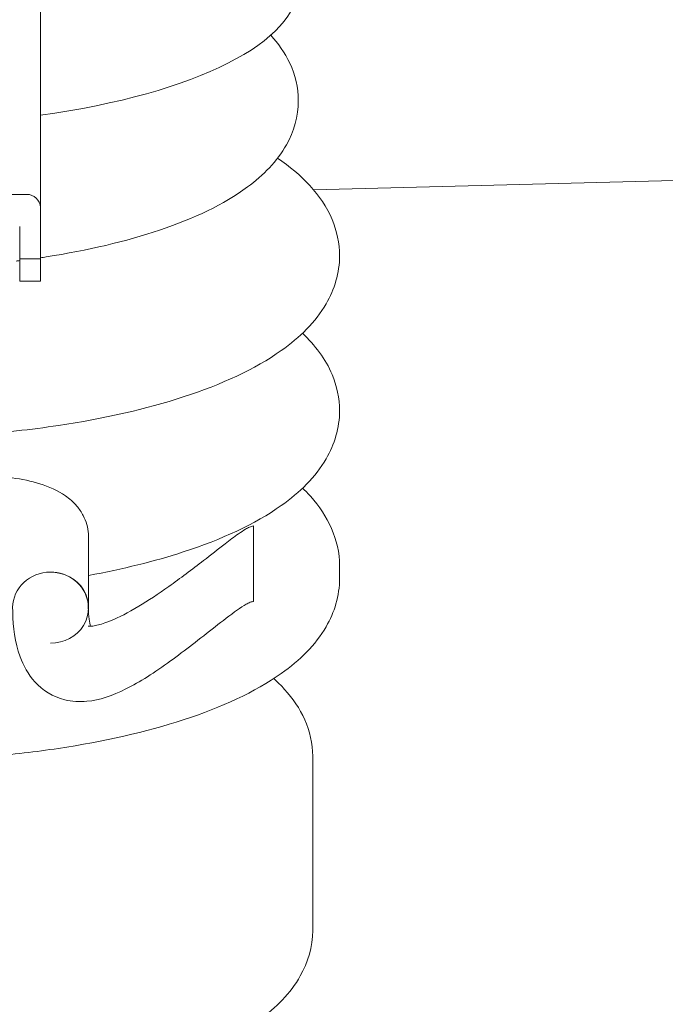
# Model space of a CAD drawing. Units: inches. Extents: x -5868 to -525, y -10413 to -7572.
# Drawn here: x -5651 to -5647, y -7882 to -7876 of the extents above; entities that cross this region are included whole.
import ezdxf

# ---------------------------------------------------------------- set-up
doc = ezdxf.new("R2010")
doc.units = ezdxf.units.IN
doc.header["$LTSCALE"] = 10
doc.header["$MEASUREMENT"] = 0
doc.layers.add('6', color=6, linetype='Continuous', lineweight=13)
doc.layers.add('pararaios', color=4, linetype='Continuous', lineweight=13)

msp = doc.modelspace()

# ---------------------------------------------------------------- linework, layer by layer
at = {"layer": '6', "color": 0, "lineweight": 0}
msp.add_line((-5629.8392, -7876.6939), (-5648.9505, -7877.1994), dxfattribs=at)
at = {"layer": 'pararaios', "color": 0, "lineweight": 0}
for p, q in [((-5650.5394, -7875.3235), (-5650.5394, -7877.3005)), ((-5650.6194, -7877.2253), (-5652.2594, -7877.2253)), ((-5650.5394, -7877.6012), (-5650.5394, -7877.3005)), ((-5650.6594, -7877.4132), (-5650.6594, -7877.6012)), ((-5650.5394, -7877.6012), (-5650.6594, -7877.6012)), ((-5650.6594, -7877.6012), (-5650.6594, -7877.7309)), ((-5650.5394, -7877.7309), (-5650.5394, -7877.6012)), ((-5650.6594, -7877.7309), (-5650.5394, -7877.7309)), ((-5649.2994, -7879.595), (-5649.2994, -7879.155)), ((-5650.259, -7879.2203), (-5650.259, -7879.6307)), ((-5648.7994, -7879.3865), (-5648.7994, -7879.4616)), ((-5648.9558, -7880.4953), (-5648.9558, -7881.5102))]:
    msp.add_line(p, q, dxfattribs=at)
for centre, major_axis, ratio, start_param, end_param in [((-5651.4394, -7876.0036), (2.4, 0), 0.34202, 5.096786, 6.283185), ((-5650.6194, -7877.3005), (0.08, 0), 0.939693, 0, 1.570796), ((-5650.4804, -7879.6307), (-0.22, 0.0005), 0.939692, 4.714323, 6.284116), ((-5650.4804, -7879.6307), (-0.22, 0.0005), 0.939692, 4.711247, 4.714323), ((-5650.479, -7879.6307), (-0.22, 0), 0.939693, 1.567683, 4.715427), ((-5650.4804, -7879.6307), (0.22, -0.0005), 0.939692, 0.00093, 1.406293)]:
    msp.add_ellipse(centre, major_axis=major_axis, ratio=ratio, start_param=start_param, end_param=end_param, dxfattribs=at)
for points, knots in [([(-5649.1998, -7876.2987), (-5649.1555, -7876.3473), (-5649.1174, -7876.4013), (-5649.0578, -7876.5287), (-5649.0394, -7876.604), (-5649.0394, -7876.6801)], [5.9810469, 5.9810469, 5.9810469, 5.9810469, 6.1246587, 6.1246587, 6.2831853, 6.2831853, 6.2831853, 6.2831853]), ([(-5649.0394, -7876.6801), (-5649.0394, -7876.7709), (-5649.0658, -7876.86), (-5649.1632, -7877.0341), (-5649.242, -7877.1133), (-5649.4726, -7877.2844), (-5649.6446, -7877.3656), (-5650.0413, -7877.4994), (-5650.2644, -7877.5517), (-5650.5163, -7877.591), (-5650.5278, -7877.5928), (-5650.5394, -7877.5945)], [0, 0, 0, 0, 0.189108, 0.189108, 0.432037, 0.432037, 0.792235, 0.792235, 1.14225, 1.14225, 1.159006, 1.159006, 1.159006, 1.159006]), ([(-5649.1605, -7877.0148), (-5649.0195, -7877.1107), (-5648.9048, -7877.2244), (-5648.8151, -7877.4379), (-5648.7994, -7877.5098), (-5648.7994, -7877.5822)], [5.8170268, 5.8170268, 5.8170268, 5.8170268, 6.1404672, 6.1404672, 6.2831853, 6.2831853, 6.2831853, 6.2831853]), ([(-5648.7994, -7877.5822), (-5648.7994, -7877.6815), (-5648.8292, -7877.7788), (-5648.94, -7877.9699), (-5649.0303, -7878.0575), (-5649.2916, -7878.2431), (-5649.4839, -7878.3311), (-5649.9244, -7878.4748), (-5650.1702, -7878.5306), (-5650.5933, -7878.5945), (-5650.7586, -7878.6127), (-5650.9274, -7878.6248)], [0, 0, 0, 0, 0.195601, 0.195601, 0.448868, 0.448868, 0.809086, 0.809086, 1.155115, 1.155115, 1.363161, 1.363161, 1.363161, 1.363161]), ([(-5649.0149, -7878.0333), (-5648.942, -7878.1028), (-5648.8814, -7878.1822), (-5648.8151, -7878.34), (-5648.7994, -7878.4119), (-5648.7994, -7878.4843)], [5.9385792, 5.9385792, 5.9385792, 5.9385792, 6.1404672, 6.1404672, 6.2831853, 6.2831853, 6.2831853, 6.2831853]), ([(-5648.7994, -7878.4843), (-5648.7994, -7878.5836), (-5648.8292, -7878.6809), (-5648.94, -7878.8721), (-5649.0303, -7878.9596), (-5649.2916, -7879.1452), (-5649.4839, -7879.2332), (-5649.8759, -7879.3611), (-5650.0611, -7879.4069), (-5650.259, -7879.4433)], [0, 0, 0, 0, 0.195601, 0.195601, 0.448868, 0.448868, 0.809086, 0.809086, 1.077271, 1.077271, 1.077271, 1.077271]), ([(-5650.8792, -7878.8635), (-5650.8196, -7878.8635), (-5650.7593, -7878.8674), (-5650.6462, -7878.8827), (-5650.5923, -7878.8941), (-5650.4882, -7878.9267), (-5650.4379, -7878.9489), (-5650.3695, -7878.9969), (-5650.347, -7879.0165), (-5650.3131, -7879.0563), (-5650.3003, -7879.075), (-5650.2732, -7879.1273), (-5650.2624, -7879.1639), (-5650.2593, -7879.2073), (-5650.259, -7879.2138), (-5650.259, -7879.2203)], [0, 0, 0, 0, 0.447028, 0.447028, 0.892956, 0.892956, 1.39388, 1.39388, 1.661236, 1.661236, 1.856275, 1.856275, 2.164288, 2.164288, 2.21856, 2.21856, 2.21856, 2.21856]), ([(-5649.0149, -7878.9354), (-5648.9983, -7878.9512), (-5648.9824, -7878.9676), (-5648.8687, -7879.0939), (-5648.7994, -7879.2349), (-5648.7994, -7879.3865)], [5.9385792, 5.9385792, 5.9385792, 5.9385792, 5.9846044, 5.9846044, 6.2831853, 6.2831853, 6.2831853, 6.2831853]), ([(-5650.2615, -7879.7384), (-5650.2615, -7879.7384), (-5650.2476, -7879.7422), (-5650.1895, -7879.7289), (-5650.162, -7879.7203), (-5650.0845, -7879.6881), (-5650.0289, -7879.6598), (-5649.9132, -7879.5904), (-5649.8532, -7879.5506), (-5649.7262, -7879.4605), (-5649.6578, -7879.4086), (-5649.548, -7879.3236), (-5649.5061, -7879.2907), (-5649.4383, -7879.2387), (-5649.4126, -7879.2192), (-5649.3729, -7879.1914), (-5649.3595, -7879.1823), (-5649.3385, -7879.1698), (-5649.3313, -7879.1658), (-5649.32, -7879.1605), (-5649.3162, -7879.1589), (-5649.3081, -7879.1562), (-5649.3037, -7879.155), (-5649.2994, -7879.155)], [3.204336, 3.204336, 3.204336, 3.204336, 4.15419, 4.15419, 4.675331, 4.675331, 5.357849, 5.357849, 5.962122, 5.962122, 6.611195, 6.611195, 7.009581, 7.009581, 7.251847, 7.251847, 7.374004, 7.374004, 7.435932, 7.435932, 7.467548, 7.467548, 7.500126, 7.500126, 7.500126, 7.500126]), ([(-5648.7994, -7879.4616), (-5648.7994, -7879.5609), (-5648.8292, -7879.6582), (-5648.94, -7879.8493), (-5649.0303, -7879.9369), (-5649.2916, -7880.1225), (-5649.4839, -7880.2105), (-5649.9244, -7880.3542), (-5650.1702, -7880.41), (-5650.5655, -7880.4697), (-5650.7011, -7880.4855), (-5650.8394, -7880.4973)], [0, 0, 0, 0, 0.195601, 0.195601, 0.448868, 0.448868, 0.809086, 0.809086, 1.155115, 1.155115, 1.326866, 1.326866, 1.326866, 1.326866]), ([(-5649.2994, -7879.595), (-5649.3021, -7879.595), (-5649.3049, -7879.5955), (-5649.3115, -7879.597), (-5649.3152, -7879.5983), (-5649.3268, -7879.6029), (-5649.3345, -7879.6068), (-5649.3596, -7879.6209), (-5649.3764, -7879.6322), (-5649.4378, -7879.6752), (-5649.4807, -7879.7089), (-5649.6126, -7879.812), (-5649.6999, -7879.8813), (-5649.8743, -7880.0078), (-5649.9614, -7880.0641), (-5650.1201, -7880.1434), (-5650.1947, -7880.1689), (-5650.3122, -7880.1801), (-5650.3559, -7880.1776), (-5650.4671, -7880.1505), (-5650.528, -7880.1103), (-5650.6116, -7880.0182), (-5650.6383, -7879.9673), (-5650.6887, -7879.8308), (-5650.6983, -7879.7444), (-5650.7003, -7879.6488), (-5650.7004, -7879.6396), (-5650.7004, -7879.6304)], [0, 0, 0, 0, 0.020674, 0.020674, 0.050403, 0.050403, 0.114372, 0.114372, 0.266465, 0.266465, 0.67875, 0.67875, 1.556329, 1.556329, 2.538787, 2.538787, 3.505522, 3.505522, 4.074132, 4.074132, 5.049241, 5.049241, 5.989928, 5.989928, 7.609399, 7.609399, 7.781646, 7.781646, 7.781646, 7.781646]), ([(-5649.1824, -7880.0436), (-5649.1601, -7880.0637), (-5649.1389, -7880.0846), (-5649.0714, -7880.1589), (-5649.0309, -7880.2174), (-5648.9727, -7880.3485), (-5648.9558, -7880.4216), (-5648.9558, -7880.4953)], [5.9192754, 5.9192754, 5.9192754, 5.9192754, 5.9821687, 5.9821687, 6.132677, 6.132677, 6.2831853, 6.2831853, 6.2831853, 6.2831853]), ([(-5648.9558, -7881.5102), (-5648.9558, -7881.6039), (-5648.9834, -7881.6958), (-5649.0854, -7881.8759), (-5649.1682, -7881.958), (-5649.4094, -7882.1341), (-5649.5886, -7882.2178), (-5650.0007, -7882.355), (-5650.2317, -7882.4085), (-5650.6253, -7882.4692), (-5650.7763, -7882.4864), (-5650.9304, -7882.4982)], [6.283185, 6.283185, 6.283185, 6.283185, 6.474624, 6.474624, 6.721312, 6.721312, 7.081748, 7.081748, 7.430246, 7.430246, 7.633505, 7.633505, 7.633505, 7.633505])]:
    msp.add_open_spline(points, degree=3, knots=knots, dxfattribs=at)
for points in [[(-5650.6594, -7877.6111), (-5650.666, -7877.6119), (-5650.6727, -7877.6127), (-5650.6794, -7877.6135)], [(-5650.4797, -7879.424), (-5650.4677, -7879.424), (-5650.4557, -7879.425), (-5650.4439, -7879.4268)], [(-5650.2604, -7879.631), (-5650.2604, -7879.6819), (-5650.2529, -7879.7208), (-5650.2485, -7879.7392)]]:
    msp.add_open_spline(points, degree=3, dxfattribs=at)

doc.saveas('drawing.dxf')
